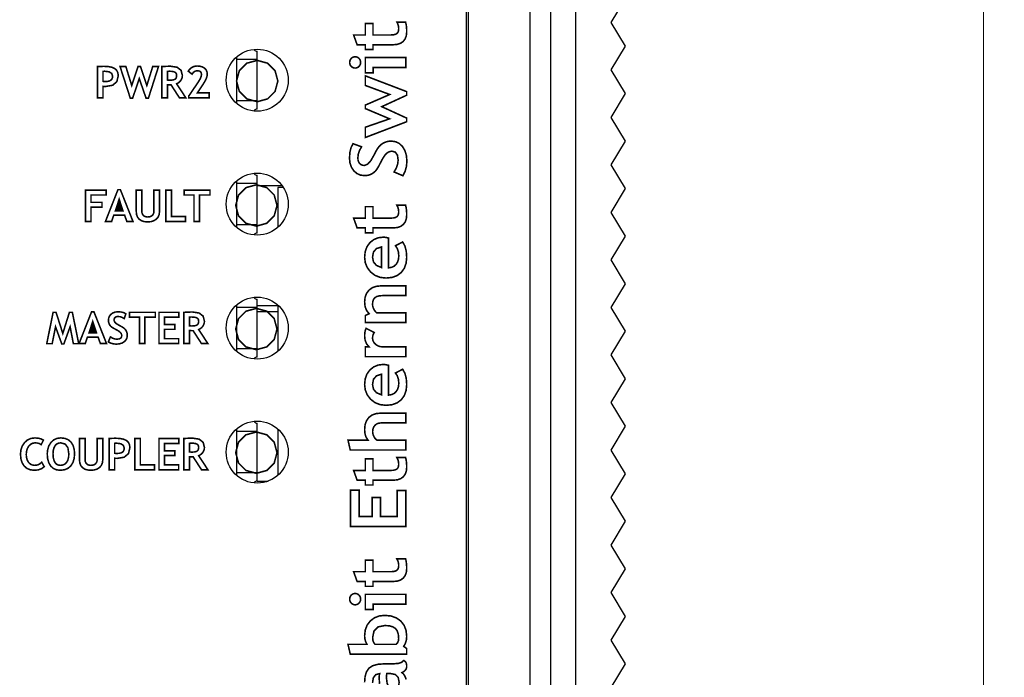
# Model space of a CAD drawing. Units: millimetres. Extents: x 393 to 1149, y -491 to -46.
# Drawn here: x 450 to 498, y -258 to -226 of the extents above; entities that cross this region are included whole.
import ezdxf

# ---------------------------------------------------------------- set-up
doc = ezdxf.new("R2010")
doc.units = ezdxf.units.MM
doc.header["$PDMODE"] = 3
doc.header["$PDSIZE"] = 1
doc.layers.get('0').update_dxf_attribs({"linetype": 'CONTINUOUS'})
doc.layers.get('Defpoints').update_dxf_attribs({"linetype": 'CONTINUOUS'})
doc.layers.add('-L刷', color=7, linetype='CONTINUOUS')
doc.layers.add('5_ALL_CURVES', color=7, linetype='CONTINUOUS')
doc.styles.get("Standard").update_dxf_attribs({"font": 'txt', "width": 0.8})
doc.dimstyles.get("Standard").update_dxf_attribs({"dimtxt": 2.5, "dimasz": 2.5, "dimexe": 0.18, "dimexo": 0.0625, "dimgap": 0.09, "dimtad": 1, "dimdsep": 46, "dimtxsty": 'Standard', "dimblk": '_FILLED', "dimblk1": '_FILLED', "dimblk2": '_FILLED', "dimcen": 0.09, "dimadec": 0, "dimazin": 0, "dimtol": 1, "dimtp": 0.01, "dimtm": 0.01, "dimtfac": 1, "dimtofl": 0, "dimtmove": 0, "dimatfit": 3, "dimldrblk": '_FILLED', "dimfxl": 0, "dimtolj": 1, "dimarcsym": 0})

# ---------------------------------------------------------------- blocks, each defined once
blk = doc.blocks.new('_FILLED')
at = {"color": 0, "linetype": 'ByBlock'}
blk.add_solid([(0, 0), (-1, 0.16), (-1, -0.16)], dxfattribs=at)
blk = doc.blocks.new('*D25')
at = {"color": 1, "lineweight": 0}
for p, q in [((478.312759166061, -207.0025673070097), (498.054236560521, -207.0025673070097)), ((497.054236560521, -209.5025673070097), (497.054236560521, -339.5025673070097)), ((478.312759166061, -342.0025673070097), (498.054236560521, -342.0025673070097))]:
    blk.add_line(p, q, dxfattribs=at)
at = {"layer": 'Defpoints', "color": 0, "lineweight": 0}
for p in [(477.312759166061, -207.0025673070097), (477.312759166061, -342.0025673070097), (497.054236560521, -342.0025673070097)]:
    blk.add_point(p, dxfattribs=at)
at = {"color": 1, "lineweight": 0, "xscale": 2.5, "yscale": 2.5, "zscale": 2.5}
for p, rotation in [((497.054236560521, -207.0025673070097), 90), ((497.054236560521, -342.0025673070097), 270)]:
    blk.add_blockref('_FILLED', p, dxfattribs=dict(at, rotation=rotation))
at = {"color": 5, "insert": (495.714236560521, -274.5025673070097), "char_height": 2.5, "attachment_point": 5, "rotation": 90}
blk.add_mtext('\\A1;135.0', dxfattribs=at)

msp = doc.modelspace()

# ---------------------------------------------------------------- linework, layer by layer
at = {"layer": '-L刷', "color": 7, "linetype": 'Continuous', "const_width": 0.0762}
for points in [[(467.5220198922599, -227.2865821070101), (467.5220198922599, -227.5205669070094), (467.1536182922602, -227.5205669070094), (467.1536182922602, -227.2865821070101), (466.7546096922608, -227.2865821070101), (466.5857250922601, -226.8145739070098), (467.1536182922602, -226.8145739070098), (467.1536182922602, -226.2586695070096), (467.5220198922599, -226.2586695070096), (467.5220198922599, -226.8145739070098), (468.3813272922609, -226.8145739070098), (468.5081240922602, -226.8070301070103), (468.6073110922609, -226.78427170701), (468.6791168922602, -226.7461717070102), (468.7274784922603, -226.68965670701), (468.7564090922598, -226.61033250701), (468.7660102922602, -226.5082753070103), (468.7561550922612, -226.3973535070101), (468.7264370922605, -226.2915625070102), (468.6765260922604, -226.1909785070094), (469.0981152922606, -226.1909785070094), (469.1284682922607, -226.3160735070089), (469.14690869226, -226.4721057070093), (469.1531062922606, -226.65907510701), (469.1345896922605, -226.8452825070091), (469.0790906922604, -227.0002225070095), (468.986710892261, -227.1240729070097), (468.8608284922604, -227.2143445070098), (468.7035262922611, -227.2685227070098), (468.5151090922611, -227.2865821070101)], [(461.922412092261, -228.04408630701), (462.4261194922603, -228.1809415070103), (462.7849452922603, -228.540021307009), (462.9217242922606, -229.0440843070093), (462.7849452922603, -229.5481473070096), (462.4261194922603, -229.9072271070101), (461.922412092261, -230.0440823070095), (461.41870469226, -229.9072271070101), (461.05987889226, -229.5481473070096), (460.9231252922602, -229.0440843070093), (461.05987889226, -228.540021307009), (461.41870469226, -228.1809415070103)], [(466.3931168922601, -228.1422827070093), (466.4018544922603, -228.0705023070097), (466.4279656922601, -228.0060371070096), (466.4713234922603, -227.94888710701), (466.5267462922604, -227.9041577070104), (466.5892556922601, -227.8772591070094), (466.6588262922607, -227.8682675070096), (466.7286762922606, -227.8772591070094), (466.7915158922607, -227.9041577070104), (466.8471164922605, -227.94888710701), (466.8903472922604, -228.0060371070096), (466.9161536922613, -228.0705023070097), (466.92471349226, -228.1422827070093), (466.9161536922613, -228.2142663070092), (466.8903472922604, -228.2790617070097), (466.8471164922605, -228.3363895070099), (466.7915158922607, -228.3808903070096), (466.7286762922606, -228.4075349070092), (466.6588262922607, -228.4163741070099), (466.5892556922601, -228.4075349070092), (466.5267462922604, -228.3808903070096), (466.4713234922603, -228.3363895070099), (466.4279656922601, -228.2790617070097), (466.4018544922603, -228.2142663070092)], [(469.1162254922603, -228.38607190701), (467.5295128922609, -228.38607190701), (467.5295128922609, -228.6452789070092), (467.1536182922602, -228.6452789070092), (467.1536182922602, -227.9081709070098), (469.1162254922603, -227.9081709070098)], [(454.4670040922603, -229.2998877070096), (454.4670040922603, -229.8568843070099), (454.1984244922607, -229.8568843070099), (454.1984244922607, -228.3437809070094), (454.3526786922604, -228.3374309070097), (454.4573520922606, -228.3336971070095), (454.5124192922605, -228.3324779070101), (454.7300210922605, -228.3447207070096), (454.9047222922611, -228.3813983070096), (455.0367260922605, -228.4425869070103), (455.1286994922604, -228.5296327070093), (455.1839698922606, -228.6441105070091), (455.2024102922607, -228.7861727070096), (455.1342620922598, -229.0754279070099), (454.9297666922604, -229.2490115070097), (454.5890256922605, -229.3068727070096), (454.5552182922603, -229.3061615070093), (454.5145528922605, -229.3038755070094)], [(454.4670040922603, -228.5762671070099), (454.4670040922603, -229.0609753070095), (454.5092696922604, -229.0651155070101), (454.5451344922605, -229.0675793070097), (454.5745222922607, -229.0683667070099), (454.6860790922603, -229.0615595070096), (454.7755378922604, -229.0410363070097), (454.84312729226, -229.0066701070093), (454.8901934922607, -228.9571909070093), (454.9184128922608, -228.8905159070093), (454.9278108922601, -228.8066705070098), (454.8856214922609, -228.6757843070092), (454.7591802922609, -228.5971967070092), (454.5487158922608, -228.5709839070097), (454.5208012922605, -228.5715681070098), (454.4935216922606, -228.5733461070096)], [(456.6594050922606, -229.8776869070099), (456.5491182922607, -229.8776869070099), (456.2184102922603, -228.9226723070098), (455.8973034922603, -229.8776869070099), (455.7869150922608, -229.8776869070099), (455.2902180922603, -228.3427649070092), (455.5701260922608, -228.3427649070092), (455.8539202922604, -229.2564791070092), (456.1606252922604, -228.3427649070092), (456.2783034922606, -228.3427649070092), (456.5861260922604, -229.2564791070092), (456.8692090922606, -228.3427649070092), (457.1491170922602, -228.3427649070092)], [(458.1622214922601, -229.8568843070099), (457.7586154922612, -229.2317649070102), (457.7126668922603, -229.2304695070099), (457.6558216922605, -229.2280057070095), (457.5880036922601, -229.2243735070098), (457.5880036922601, -229.8568843070099), (457.3092132922604, -229.8568843070099), (457.3092132922604, -228.3427649070092), (457.3386518922609, -228.3419267070096), (457.3969194922603, -228.3393613070095), (457.4840160922606, -228.3349671070093), (457.5786310922605, -228.3305983070097), (457.6601650922605, -228.3280329070096), (457.72871969226, -228.3271693070093), (458.0488866922607, -228.3768009070101), (458.2409868922607, -228.5257211070095), (458.3050202922606, -228.7738791070098), (458.2961302922606, -228.8607979070095), (458.2695618922609, -228.94235730701), (458.2254166922605, -229.0186843070098), (458.1677840922604, -229.0851053070102), (458.1010074922607, -229.1370737070094), (458.0251122922611, -229.17458950701), (458.4721268922605, -229.8568843070099)], [(457.5880036922601, -228.5762671070099), (457.5880036922601, -228.9967895070096), (457.6338252922607, -229.0002947070099), (457.6718236922608, -229.0024537070096), (457.7019226922604, -229.0031649070099), (457.8040052922599, -228.9978817070098), (457.8860218922602, -228.98198130701), (457.9479216922611, -228.9554891070094), (457.991381092261, -228.9138585070097), (458.0174414922605, -228.8522889070093), (458.0261028922607, -228.7706787070094), (458.0168572922605, -228.7036227070095), (457.9889680922599, -228.6515781070104), (457.9423082922605, -228.6146719070095), (457.8758618922604, -228.5900085070099), (457.7881048922611, -228.5752003070094), (457.6789102922605, -228.5702727070095), (457.6495478922599, -228.5709077070098), (457.6192456922601, -228.5728635070092)], [(458.6065182922604, -229.8568843070099), (458.6065182922604, -229.7781697070097), (459.0856130922604, -229.0722783070098), (459.1655214922604, -228.9385981070092), (459.2134512922605, -228.8198023070101), (459.2294024922605, -228.7159671070096), (459.2065170922598, -228.6204631070097), (459.1379370922606, -228.5632369070101), (459.0239164922606, -228.5441869070093), (458.9260248922603, -228.56272890701), (458.8416968922613, -228.6182533070098), (458.7708054922606, -228.7106839070095), (458.5899066922604, -228.5681645070101), (458.6326294922603, -228.4998639070101), (458.68889049226, -228.4396151070097), (458.7588166922607, -228.3875705070097), (458.8383694922606, -228.3477941070097), (458.9232308922603, -228.3238673070093), (459.0133246922607, -228.3158663070091), (459.1571394922605, -228.3276519070097), (459.2784244922606, -228.3629325070098), (459.3771034922603, -228.4217843070093), (459.449976092261, -228.5014641070103), (459.493714892261, -228.59955890701), (459.5083198922604, -228.7159671070096), (459.4896000922601, -228.8403763070102), (459.4334660922606, -228.9836069070099), (459.3398162922605, -229.1456843070102), (459.0299108922611, -229.6180735070095), (459.5981088922601, -229.6180735070095), (459.5981088922601, -229.8568843070099)], [(469.1531062922606, -229.5570881070091), (469.1531062922606, -229.7291731070092), (467.9473174922607, -230.28436630701), (469.1531062922606, -230.8383657070091), (469.1531062922606, -231.0117715070093), (467.1536182922602, -231.7752701070096), (467.1536182922602, -231.2780651070099), (468.3244058922612, -230.87247790701), (467.1536182922602, -230.3772795070101), (467.1536182922602, -230.2070741070103), (468.3319242922609, -229.6950863070098), (467.1536182922602, -229.2571649070089), (467.1536182922602, -228.7922687070097)], [(468.9680164922613, -233.6265745070097), (468.540915492261, -233.4447867070095), (468.6507450922601, -233.2521785070095), (468.7165310922603, -233.061449907009), (468.7384258922604, -232.8727787070094), (468.705888492261, -232.6321899070101), (468.6083016922605, -232.4880703070095), (468.445716292261, -232.4400897070092), (468.3554446922601, -232.4514435070097), (468.2681956922608, -232.4854795070098), (468.183715292261, -232.5419691070094), (468.0971774922602, -232.6339171070096), (468.0039848922608, -232.7741505070091), (467.9041120922604, -232.9623645070098), (467.8069824922606, -233.1515183070098), (467.7220956922603, -233.294494907009), (467.6496040922604, -233.391167307009), (467.578687292261, -233.4591631070099), (467.499515492261, -233.5159067070101), (467.4119108922607, -233.5614743070093), (467.3172704922601, -233.5943165070095), (467.2159498922603, -233.6141285070091), (467.1079236922607, -233.6207833070095), (466.9121912922612, -233.59457050701), (466.7400300922611, -233.5160591070091), (466.5913130922601, -233.3853761070097), (466.477292492261, -233.2138753070096), (466.4089664922605, -233.01270730701), (466.3862080922601, -232.78187210701), (466.4055882922605, -232.4903563070094), (466.4636018922603, -232.2554571070097), (466.5601218922604, -232.0770729070102), (466.9704080922604, -232.2266789070101), (466.8707384922611, -232.40216750701), (466.8108198922602, -232.5841585070095), (466.7908046922605, -232.77216930701), (466.8005582922607, -232.8770967070097), (466.8296666922608, -232.9649553070096), (466.8778250922598, -233.0358721070099), (466.9417568922601, -233.0879421070096), (467.0172710922599, -233.1190571070094), (467.1042152922602, -233.12936950701), (467.2601712922607, -233.0708987070095), (467.4202928922606, -232.8953339070096), (467.5845038922609, -232.602573507009), (467.6699748922603, -232.4347049070095), (467.7509500922608, -232.3012533070097), (467.8272262922603, -232.2021679070096), (467.9051534922602, -232.1267299070097), (467.9913102922603, -232.0643475070094), (468.0855188922607, -232.0151731070093), (468.1876014922602, -231.9792575070089), (468.2973548922602, -231.9577945070097), (468.4145250922604, -231.9506825070095), (468.6192236922608, -231.9801465070097), (468.7980904922599, -232.0686401070099), (468.951125492261, -232.2163665070095), (469.0683464922606, -232.4131911070091), (469.1385520922606, -232.6503001070097), (469.1619200922607, -232.9275665070092), (469.140431692261, -233.1771215070095), (469.0758394922606, -233.4100903070095)], [(455.617522492261, -235.8365777070096), (455.5072102922606, -235.5296695070094), (454.9885168922603, -235.5296695070094), (454.8831068922602, -235.8365777070096), (454.5849108922604, -235.8365777070096), (455.1881100922603, -234.3015795070098), (455.3058136922602, -234.3015795070098), (455.9140166922609, -235.8365777070096)], [(461.8824070922603, -234.0654865070102), (462.3861144922604, -234.2023417070097), (462.7449402922604, -234.5614215070092), (462.8817192922608, -235.0654845070096), (462.7449402922604, -235.5695475070099), (462.3861144922604, -235.9286273070094), (461.8824070922603, -236.0654825070098), (461.3787250922598, -235.9286273070094), (461.0198738922601, -235.5695475070099), (460.8831202922603, -235.0654845070096), (461.0198738922601, -234.5614215070092), (461.3787250922598, -234.2023417070097)], [(453.8855218922601, -234.5612691070102), (453.8855218922601, -234.915776907009), (454.4174232922598, -234.915776907009), (454.4174232922598, -235.1440721070095), (453.8855218922601, -235.1440721070095), (453.8855218922601, -235.8365777070096), (453.6169168922608, -235.8365777070096), (453.6169168922608, -234.3224837070103), (454.6138160922603, -234.3224837070103), (454.6138160922603, -234.5612691070102)], [(455.2469110922604, -234.7647739070091), (455.0651232922611, -235.3239803070093), (455.428521092261, -235.3239803070093)], [(456.0741128922602, -234.3224837070103), (456.3427178922604, -234.3224837070103), (456.3427178922604, -235.3486691070095), (456.3509220922608, -235.4250215070089), (456.3756616922603, -235.4911885070098), (456.4170128922607, -235.5472717070099), (456.4728928922606, -235.5896135070099), (456.5410410922606, -235.6150135070095), (456.621508292261, -235.6234717070103), (456.7115258922606, -235.6152167070097), (456.787065492261, -235.5903247070102), (456.8482032922604, -235.5486687070099), (456.8933390922604, -235.4925601070101), (456.9202884922608, -235.4243103070095), (456.9292038922605, -235.3437669070092), (456.9292038922605, -234.3224837070103), (457.1979104922604, -234.3224837070103), (457.1979104922604, -235.3641885070103), (457.180511492261, -235.5087653070097), (457.1283398922598, -235.6306853070102), (457.0414210922601, -235.7300755070093), (456.9253938922604, -235.8035831070094), (456.7861510922605, -235.8476775070096), (456.623718092261, -235.8623841070095), (456.4615136922604, -235.84800770701), (456.3260300922604, -235.80492930701), (456.2172164922605, -235.7331743070092), (456.1378160922606, -235.6346985070097), (456.0900640922602, -235.5113307070098), (456.0741128922602, -235.3631725070092)], [(457.5074094922604, -235.8365777070096), (457.5074094922604, -234.3224837070103), (457.7760144922606, -234.3224837070103), (457.7760144922606, -235.59776690701), (458.4600110922603, -235.59776690701), (458.4600110922603, -235.8365777070096)], [(459.1354224922608, -234.5612691070102), (459.1354224922608, -235.8365777070096), (458.8668174922606, -235.8365777070096), (458.8668174922606, -234.5612691070102), (458.3855128922607, -234.5612691070102), (458.3855128922607, -234.3224837070103), (459.6381138922608, -234.3224837070103), (459.6381138922608, -234.5612691070102)], [(467.5220198922599, -236.1505725070094), (467.5220198922599, -236.3845827070092), (467.1536182922602, -236.3845827070092), (467.1536182922602, -236.1505725070094), (466.7546096922608, -236.1505725070094), (466.5857250922601, -235.6785897070096), (467.1536182922602, -235.6785897070096), (467.1536182922602, -235.1226853070095), (467.5220198922599, -235.1226853070095), (467.5220198922599, -235.6785897070096), (468.3813272922609, -235.6785897070096), (468.5081240922602, -235.6710205070096), (468.6073110922609, -235.6482621070092), (468.6791168922602, -235.61018750701), (468.7274784922603, -235.5536471070092), (468.7564090922598, -235.4743229070102), (468.7660102922602, -235.3722657070095), (468.7561550922612, -235.2613439070093), (468.7264370922605, -235.15557830701), (468.6765260922604, -235.0549689070096), (469.0981152922606, -235.0549689070096), (469.1284682922607, -235.1800639070099), (469.14690869226, -235.3361215070101), (469.1531062922606, -235.5230655070092), (469.1345896922605, -235.7092729070102), (469.0790906922604, -235.8642129070096), (468.986710892261, -235.9880887070096), (468.8608284922604, -236.078334907009), (468.7035262922611, -236.13251310701), (468.5151090922611, -236.1505725070094)], [(468.2750028922603, -236.63997970701), (468.2750028922603, -238.0850873070096), (468.4198336922602, -238.06057630701), (468.5414742922605, -238.0051027070096), (468.6396198922604, -237.9186665070103), (468.7120098922607, -237.8049761070098), (468.7553168922606, -237.66763830701), (468.7697186922607, -237.5066785070096), (468.751608492261, -237.3086601070092), (468.6973540922601, -237.1451857070089), (468.6071078922607, -237.0159759070104), (468.9567134922601, -236.8327657070096), (469.0657302922602, -237.0259835070103), (469.1312368922601, -237.2740907070094), (469.1531062922606, -237.5769857070101), (469.1237692922606, -237.8638533070099), (469.0359106922608, -238.1078965070093), (468.8898098922602, -238.3087851070097), (468.6915628922608, -238.4583657070099), (468.4470116922604, -238.5483325070101), (468.1562070922602, -238.5783807070094), (467.8666724922606, -238.5454877070098), (467.6162030922607, -238.4468087070101), (467.4050274922603, -238.28236910701), (467.2450836922609, -238.0721333070098), (467.1492494922606, -237.8357863070098), (467.1173216922609, -237.5730741070094), (467.1455156922604, -237.2989827070098), (467.2303008922601, -237.0634231070091), (467.3719058922599, -236.8662683070099), (467.5569956922611, -236.7184403070098), (467.7732258922608, -236.6296165070091), (468.0205202922609, -236.5999747070102), (468.0863570922604, -236.6044705070091), (468.1712438922606, -236.6178817070096)], [(467.9304264922604, -238.0682725070102), (467.9304264922604, -237.0745737070094), (467.6915648922606, -237.1506721070102), (467.5480294922601, -237.3142989070095), (467.5001250922607, -237.5652763070095), (467.5480294922601, -237.8008867070095), (467.6915648922606, -237.9685267070101)], [(469.1162254922603, -239.4282647070096), (467.9823186922605, -239.4282647070096), (467.8299186922606, -239.43926290701), (467.7078208922605, -239.4723337070092), (467.6158220922609, -239.5275787070097), (467.5515854922607, -239.60746170701), (467.5130028922605, -239.715462507009), (467.5001250922607, -239.8512763070104), (467.5063988922604, -239.9222185070095), (467.5253218922609, -239.9960563070101), (467.5570210922608, -240.0730691070095), (467.5977880922603, -240.1461195070098), (467.6448034922607, -240.2076891070093), (467.697711692261, -240.2574731070092), (469.1162254922603, -240.2574731070092), (469.1162254922603, -240.7294813070095), (467.1536182922602, -240.7294813070095), (467.1536182922602, -240.3896801070097), (467.3368030922604, -240.3026851070092), (467.2148830922599, -240.1539173070097), (467.1417056922602, -239.9645349070099), (467.1173216922609, -239.7345887070098), (467.1406388922607, -239.5105353070095), (467.2104888922606, -239.3205941070102), (467.3268208922611, -239.1644857070098), (467.4853168922602, -239.0486363070096), (467.6804650922606, -238.9793197070096), (467.9123162922598, -238.956281907009), (469.1162254922603, -238.956281907009)], [(453.2916190922608, -241.7525679070097), (453.0315230922608, -241.7525679070097), (452.874627292261, -240.9358817070099), (452.5700050922598, -241.7722783070096), (452.4738152922602, -241.7722783070096), (452.16911689226, -240.9358817070099), (452.0059218922608, -241.7525679070097), (451.7468164922604, -241.7525679070097), (452.051413292261, -240.2373817070094), (452.193805692261, -240.2373817070094), (452.5213132922601, -241.25757270701), (452.8414040922609, -240.2373817070094), (452.9828058922605, -240.2373817070094)], [(454.3400040922608, -241.7514757070095), (454.2297172922601, -241.4445675070103), (453.7111254922604, -241.4445675070103), (453.6056138922606, -241.7514757070095), (453.3075194922605, -241.7514757070095), (453.9106170922607, -240.2164775070098), (454.0283206922606, -240.2164775070098), (454.6365236922604, -241.7514757070095)], [(454.7244076922609, -241.6678843070096), (454.82372169226, -241.4268891070098), (454.9290046922608, -241.4888905070094), (455.0332970922602, -241.5260253070102), (455.13652269226, -241.5383697070094), (455.26796769226, -241.5200309070098), (455.3467584922611, -241.4650145070092), (455.37302209226, -241.3732697070092), (455.3667990922606, -241.3223681070096), (455.3481808922608, -241.2731175070095), (455.3172182922601, -241.2254671070097), (455.267002492261, -241.1766737070095), (455.1903452922608, -241.1240957070096), (455.0874244922608, -241.0677839070096), (454.9840464922601, -241.012996107009), (454.9058398922609, -240.9650917070095), (454.8530078922606, -240.9241723070101), (454.8158730922607, -240.88419270701), (454.7848596922606, -240.83956490701), (454.7599168922599, -240.7901873070097), (454.7419336922605, -240.7367711070094), (454.7310624922604, -240.6795957070091), (454.7274048922611, -240.6186865070096), (454.7417558922609, -240.5082727070096), (454.7847326922603, -240.4111685070104), (454.8562082922601, -240.3272723070097), (454.949934292261, -240.2629595070095), (455.0599162922601, -240.2244277070096), (455.1861034922605, -240.2115753070104), (455.3454884922605, -240.2224973070099), (455.4739108922606, -240.2552125070098), (455.5714214922602, -240.30967010701), (455.4896080922601, -240.5410895070101), (455.3936976922607, -240.4848793070097), (455.2941804922604, -240.4511481070096), (455.1914120922604, -240.43987050701), (455.1340842922602, -240.4453569070094), (455.0860274922608, -240.4617399070095), (455.0472162922608, -240.4888671070095), (455.0187682922607, -240.5249605070096), (455.0017756922609, -240.5675563070101), (454.99611149226, -240.6165783070093), (455.02809009226, -240.7045385070098), (455.1241020922609, -240.7948355070095), (455.2842236922608, -240.8874693070094), (455.3759176922605, -240.9356785070096), (455.4488410922606, -240.98137310701), (455.5030192922606, -241.0243753070092), (455.5443196922608, -241.0683173070094), (455.5784064922611, -241.11693290701), (455.6053050922603, -241.1700697070102), (455.6249392922611, -241.2276769070097), (455.6366232922603, -241.2896021070102), (455.6405094922604, -241.3556675070096), (455.6244058922604, -241.4711105070102), (455.5760188922606, -241.571999307009), (455.4953230922603, -241.6583847070098), (455.3877032922603, -241.7244501070101), (455.2580616922598, -241.7640741070092), (455.1065252922601, -241.7772821070095), (454.9700764922601, -241.7651409070097), (454.8427208922605, -241.7286919070095)], [(456.4937208922603, -240.4761671070093), (456.4937208922603, -241.7514757070095), (456.225115892261, -241.7514757070095), (456.225115892261, -240.4761671070093), (455.7438112922602, -240.4761671070093), (455.7438112922602, -240.2373817070094), (456.9964122922603, -240.2373817070094), (456.9964122922603, -240.4761671070093)], [(457.440607492261, -240.4761671070093), (457.440607492261, -240.8306749070099), (457.940504892261, -240.8306749070099), (457.940504892261, -241.0589701070095), (457.440607492261, -241.0589701070095), (457.440607492261, -241.51266490701), (458.1263058922606, -241.51266490701), (458.1263058922606, -241.7514757070095), (457.1720024922608, -241.7514757070095), (457.1720024922608, -240.2373817070094), (458.1379136922607, -240.2373817070094), (458.1379136922607, -240.4761671070093)], [(459.2282086922607, -241.7514757070095), (458.8246026922608, -241.1263817070096), (458.7786794922606, -241.1250863070092), (458.7218342922599, -241.12259710701), (458.6540162922603, -241.1189649070095), (458.6540162922603, -241.7514757070095), (458.3752258922606, -241.7514757070095), (458.3752258922606, -240.2373817070094), (458.4046390922605, -240.2365435070098), (458.4629066922609, -240.23395270701), (458.5500032922602, -240.2295839070104), (458.6446436922599, -240.2251897070093), (458.7261522922601, -240.2226243070092), (458.7947068922605, -240.2217861070096), (459.1148738922604, -240.2714177070094), (459.3069740922603, -240.42031250701), (459.3710074922603, -240.6684705070094), (459.3621428922608, -240.7553893070091), (459.3355744922603, -240.8369741070102), (459.2914038922601, -240.9132757070103), (459.2337966922607, -240.9797221070095), (459.1669946922604, -241.0316651070099), (459.0911248922604, -241.0691809070096), (459.5381140922602, -241.7514757070095)], [(458.6540162922603, -240.4708839070092), (458.6540162922603, -240.8913809070092), (458.6998378922601, -240.8949115070092), (458.7378362922602, -240.8970451070101), (458.767909892261, -240.8977817070092), (458.8699924922605, -240.8924731070094), (458.9520344922605, -240.8765727070096), (459.0139088922608, -240.85008050701), (459.0573936922603, -240.8084499070093), (459.0834286922602, -240.7469057070095), (459.09211549226, -240.665270107009), (459.0828444922601, -240.5982395070097), (459.0549806922601, -240.5461949070097), (459.0083208922599, -240.5092887070097), (458.9418744922606, -240.4845999070096), (458.8540920922607, -240.4698171070096), (458.7449228922607, -240.4648895070097), (458.7155604922602, -240.4654991070103), (458.6852582922604, -240.4674549070089)], [(461.8824070922603, -240.0468817070097), (462.3861144922604, -240.1837369070092), (462.7449402922604, -240.5428167070096), (462.8817192922608, -241.04687970701), (462.7449402922604, -241.5509427070094), (462.3861144922604, -241.9100225070098), (461.8824070922603, -242.0468777070093), (461.3787250922598, -241.9100225070098), (461.0198738922601, -241.5509427070094), (460.8831202922603, -241.04687970701), (461.0198738922601, -240.5428167070096), (461.3787250922598, -240.1837369070092)], [(453.9695196922605, -240.67967190701), (453.787604892261, -241.2388783070093), (454.1511042922604, -241.2388783070093)], [(467.5807192922604, -241.213173507009), (467.5359644922602, -241.3002193070099), (467.5090658922601, -241.3927515070101), (467.5001250922607, -241.4910749070097), (467.5161524922607, -241.5964341070095), (467.5643108922606, -241.6934875070094), (467.6446256922601, -241.7825653070096), (467.7485116922609, -241.8534821070099), (467.8663930922605, -241.8960017070096), (467.9986254922607, -241.9101749070098), (469.1162254922603, -241.9101749070098), (469.1162254922603, -242.3821831070101), (467.1536182922602, -242.3821831070101), (467.1536182922602, -241.9101749070098), (467.3331200922605, -241.9101749070098), (467.2132574922609, -241.7635661070091), (467.1412992922607, -241.5880013070093), (467.1173216922609, -241.3833789070097), (467.1252464922611, -241.2346619070096), (467.1490208922607, -241.1110147070096), (467.1886194922601, -241.0125897070095)], [(468.2750028922603, -242.8000893070095), (468.2750028922603, -244.2451715070094), (468.4198336922602, -244.2206859070095), (468.5414742922605, -244.16521230701), (468.6396198922604, -244.0787761070098), (468.7120098922607, -243.9650857070093), (468.7553168922606, -243.8277479070095), (468.7697186922607, -243.6667881070099), (468.751608492261, -243.4687697070096), (468.6973540922601, -243.3052953070093), (468.6071078922607, -243.176085507009), (468.9567134922601, -242.99287530701), (469.0657302922602, -243.1860931070098), (469.1312368922601, -243.4342003070098), (469.1531062922606, -243.737069907009), (469.1237692922606, -244.0239629070094), (469.0359106922608, -244.2680061070097), (468.8898098922602, -244.4688693070095), (468.6915628922608, -244.6184499070097), (468.4470116922604, -244.708416707009), (468.1562070922602, -244.7384649070102), (467.8666724922606, -244.7055719070096), (467.6162030922607, -244.6069183070096), (467.4050274922603, -244.4424787070095), (467.2450836922609, -244.2322175070096), (467.1492494922606, -243.9958959070102), (467.1173216922609, -243.7331837070098), (467.1455156922604, -243.4590923070093), (467.2303008922601, -243.2235327070095), (467.3719058922599, -243.0263779070094), (467.5569956922611, -242.8785245070096), (467.7732258922608, -242.7897261070095), (468.0205202922609, -242.7600843070097), (468.0863570922604, -242.7645801070095), (468.1712438922606, -242.7779659070094)], [(467.9304264922604, -244.2283821070097), (467.9304264922604, -243.2346833070098), (467.6915648922606, -243.3107817070097), (467.5480294922601, -243.4744085070099), (467.5001250922607, -243.7253859070099), (467.5480294922601, -243.9609963070099), (467.6915648922606, -244.1286363070096)], [(469.1162254922603, -245.5902793070101), (467.9066266922611, -245.5902793070101), (467.7938506922603, -245.603385707009), (467.6969242922607, -245.6425779070098), (467.6158220922609, -245.7076781070093), (467.55450649226, -245.79363170701), (467.5179304922605, -245.8955111070092), (467.5058146922603, -246.0132655070094), (467.5126472922604, -246.0920055070093), (467.5330688922606, -246.1708471070098), (467.5670032922609, -246.2499681070096), (467.6097260922608, -246.3217485070101), (467.6564620922611, -246.3783397070094), (467.7071096922611, -246.4195893070093), (469.1162254922603, -246.4195893070093), (469.1162254922603, -246.8992683070102), (466.4225046922604, -246.8992683070102), (466.3131068922605, -246.4195893070093), (467.2787132922605, -246.4195893070093), (467.1890512922602, -246.2822261070098), (467.1352540922609, -246.11407810701), (467.1173216922609, -245.9152723070094), (467.140029292261, -245.6812621070096), (467.2080504922598, -245.48479310701), (467.3212074922605, -245.3259669070096), (467.4771888922607, -245.2094063070101), (467.6723116922605, -245.1396071070096), (467.9066266922611, -245.1163661070097), (469.1162254922603, -245.1163661070097)], [(461.8824070922603, -246.0282769070092), (462.3861144922604, -246.1651321070096), (462.7449402922604, -246.5242119070101), (462.8817192922608, -247.0282749070095), (462.7449402922604, -247.5323379070098), (462.3861144922604, -247.8914177070093), (461.8824070922603, -248.0282729070097), (461.3787250922598, -247.8914177070093), (461.0198738922601, -247.5323379070098), (460.8831202922603, -247.0282749070095), (461.0198738922601, -246.5242119070101), (461.3787250922598, -246.1651321070096)], [(451.5839262922611, -246.4228659070097), (451.4732076922612, -246.6447857070099), (451.401173292261, -246.5949255070092), (451.3048310922606, -246.5651059070098), (451.1841048922599, -246.5551745070099), (451.0658170922608, -246.5727259070101), (450.962515292261, -246.6254817070096), (450.874224892261, -246.7135689070093), (450.8071942922599, -246.8287579070094), (450.7668082922602, -246.9625651070093), (450.7533208922607, -247.1150667070098), (450.765792292261, -247.2659173070098), (450.8031810922604, -247.3945175070095), (450.8655126922606, -247.5006895070093), (450.948545292261, -247.5799375070093), (451.04816409226, -247.6273847070099), (451.16431829226, -247.643183507009), (451.2967030922602, -247.6262417070095), (451.4083360922606, -247.5753655070095), (451.499318892261, -247.4904787070092), (451.6241090922605, -247.7073693070099), (451.4976932922602, -247.80439730701), (451.3372160922601, -247.8626395070098), (451.1429060922603, -247.8820705070095), (450.947148292261, -247.8589057070096), (450.7828610922599, -247.7892843070096), (450.6500190922608, -247.6731809070099), (450.5525084922612, -247.51725030701), (450.4940122922609, -247.32743610701), (450.4745050922604, -247.1037891070102), (450.49614589226, -246.8920801070091), (450.5611190922611, -246.7049329070098), (450.66942469226, -246.5421697070098), (450.8112836922612, -246.41666830701), (450.9773234922606, -246.3414335070103), (451.1675186922604, -246.31638910701), (451.3294690922605, -246.3281747070097), (451.46830549226, -246.3636331070094)], [(451.7687112922605, -247.0861869070097), (451.7884470922601, -246.88164070701), (451.847552892261, -246.6992433070092), (451.9460032922609, -246.5389693070103), (452.0773720922609, -246.4146617070102), (452.2351822922603, -246.3401127070094), (452.4194084922603, -246.3152715070093), (452.6199414922605, -246.3377505070095), (452.786260692261, -246.4052383070095), (452.9183152922607, -246.5177857070095), (453.0140732922602, -246.6710493070097), (453.0715534922612, -246.8605079070095), (453.0907050922598, -247.0861869070097), (453.0707152922607, -247.3134661070091), (453.0106442922599, -247.5071411070095), (452.9105174922599, -247.6671865070095), (452.7735098922605, -247.7865411070099), (452.6029234922609, -247.8581945070093), (452.3987074922599, -247.8820705070095), (452.2113570922604, -247.8584231070092), (452.0556042922601, -247.7874809070101), (451.9315252922599, -247.6692693070101), (451.8410758922602, -247.5098081070102), (451.7868214922602, -247.3154981070094)], [(452.0475270922609, -247.0861869070097), (452.0575092922601, -247.2499661070098), (452.0874812922604, -247.3871007070094), (452.1374176922611, -247.4974891070098), (452.206378692261, -247.5785405070093), (452.2934752922603, -247.6270545070094), (452.3987074922599, -247.643183507009), (452.5224054922602, -247.6273847070099), (452.6248436922608, -247.5799375070093), (452.7060220922605, -247.5006895070093), (452.7648230922607, -247.3913171070091), (452.8000782922601, -247.2531411070096), (452.8118130922605, -247.0861869070097), (452.7682266922604, -246.7906579070097), (452.6374674922601, -246.61331510701), (452.4194084922603, -246.5541839070094), (452.3088422922603, -246.5701859070097), (452.2169450922603, -246.6181411070094), (452.1437168922604, -246.69807490701), (452.0902752922604, -246.80533910701), (452.0582204922604, -246.9346505070091)], [(453.3283220922605, -246.3421701070094), (453.5969270922607, -246.3421701070094), (453.5969270922607, -247.3683809070091), (453.6051566922608, -247.4447333070095), (453.6299470922606, -247.5109003070103), (453.6713236922607, -247.5669835070095), (453.7271528922603, -247.6092999070099), (453.7952756922606, -247.6346999070103), (453.8757174922604, -247.643183507009), (453.9657604922606, -247.6349285070093), (454.0413000922601, -247.6100365070089), (454.1024124922607, -247.5683805070095), (454.1475736922604, -247.5122465070091), (454.1745484922605, -247.4439967070095), (454.1835146922605, -247.3634787070097), (454.1835146922605, -246.3421701070094), (454.4521196922607, -246.3421701070094), (454.4521196922607, -247.3838749070093), (454.4347206922604, -247.5284771070093), (454.3825490922601, -247.6503717070092), (454.2956048922599, -247.7497873070099), (454.179653892261, -247.8232695070093), (454.0404110922602, -247.8673893070092), (453.8779272922604, -247.8820705070095), (453.7156974922602, -247.8677195070097), (453.5802138922601, -247.8246411070097), (453.4714256922609, -247.7528861070097), (453.3920506922606, -247.6543849070096), (453.3442732922605, -247.5310171070097), (453.3283220922605, -247.3828843070098)], [(455.0303252922606, -247.2992675070101), (455.0303252922606, -247.8562895070101), (454.7617202922613, -247.8562895070101), (454.7617202922613, -246.3431861070096), (454.9160252922604, -246.3368361070099), (455.0207240922602, -246.3331023070097), (455.0758166922607, -246.3318831070093), (455.2933422922608, -246.3441005070101), (455.4680180922607, -246.3808035070098), (455.6000218922601, -246.4419667070098), (455.6919952922601, -246.5290379070095), (455.7472656922602, -246.6435157070093), (455.7657060922604, -246.7855779070098), (455.6975578922604, -247.0748331070101), (455.4930878922598, -247.2484167070099), (455.152321492261, -247.3062779070098), (455.1185394922606, -247.3055413070089), (455.0778994922604, -247.3032807070096)], [(455.0303252922606, -246.5756723070101), (455.0303252922606, -247.0603805070097), (455.0726162922603, -247.0645207070103), (455.1084556922607, -247.0669591070093), (455.1378180922604, -247.0677719070101), (455.2493748922608, -247.0609647070098), (455.3388336922609, -247.040441507009), (455.4064230922606, -247.0060753070094), (455.4534892922604, -246.9565707070098), (455.4817086922605, -246.8898957070098), (455.4911066922597, -246.8060757070099), (455.4489426922602, -246.6751895070094), (455.3225268922608, -246.5966019070094), (455.1120116922604, -246.570389107009), (455.0841478922604, -246.5709733070091), (455.0568428922608, -246.5727513070098)], [(456.0030182922603, -247.8562895070101), (456.0030182922603, -246.3421701070094), (456.2716232922605, -246.3421701070094), (456.2716232922605, -247.6174787070096), (456.9555182922606, -247.6174787070096), (456.9555182922606, -247.8562895070101)], [(457.440607492261, -246.5809809070089), (457.440607492261, -246.9354887070096), (457.9404032922604, -246.9354887070096), (457.9404032922604, -247.1637839070101), (457.440607492261, -247.1637839070101), (457.440607492261, -247.6174787070096), (458.1263058922606, -247.6174787070096), (458.1263058922606, -247.8562895070101), (457.1720024922608, -247.8562895070101), (457.1720024922608, -246.3421701070094), (458.1379136922607, -246.3421701070094), (458.1379136922607, -246.5809809070089)], [(459.2282086922607, -247.8562895070101), (458.8246026922608, -247.2311701070095), (458.7786286922603, -247.2298747070101), (458.7217580922608, -247.2274109070096), (458.6539146922607, -247.22377870701), (458.6539146922607, -247.8562895070101), (458.375124292261, -247.8562895070101), (458.375124292261, -246.3421701070094), (458.4046136922609, -246.3413319070098), (458.4629066922609, -246.3387665070097), (458.5500032922602, -246.3343723070095), (458.6445928922605, -246.3300035070098), (458.7261014922607, -246.3274127070101), (458.7946052922609, -246.3265745070095), (459.1147976922604, -246.3762061070094), (459.3069486922606, -246.52510090701), (459.3710074922603, -246.77328430701), (459.3621174922611, -246.86017770701), (459.3355236922609, -246.9417625070093), (459.2914038922601, -247.01808950701), (459.233771292261, -247.0845105070095), (459.1669438922601, -247.1364789070096), (459.0911248922604, -247.1739693070096), (459.5381140922602, -247.8562895070101)], [(458.6539146922607, -246.5756723070101), (458.6539146922607, -246.9961693070101), (458.6997870922607, -246.9996999070101), (458.7377600922602, -247.0018589070098), (458.7678082922604, -247.0025701070101), (458.8699416922602, -246.997286907009), (458.9520090922599, -246.9813865070102), (459.0139088922608, -246.9548689070099), (459.0573428922609, -246.9132637070099), (459.0834286922602, -246.8516941070095), (459.09211549226, -246.7700839070096), (459.0828444922601, -246.7030279070097), (459.0549298922598, -246.6509833070097), (459.0083208922599, -246.6140771070097), (458.9418744922606, -246.5894137070101), (458.854066692261, -246.5746055070096), (458.7448212922611, -246.5696779070096), (458.7155096922599, -246.5702875070094), (458.6852074922601, -246.5722433070097)], [(467.5220198922599, -248.3618765070098), (467.5220198922599, -248.5958867070096), (467.1536182922602, -248.5958867070096), (467.1536182922602, -248.3618765070098), (466.7546096922608, -248.3618765070098), (466.5857250922601, -247.8898683070094), (467.1536182922602, -247.8898683070094), (467.1536182922602, -247.3339893070099), (467.5220198922599, -247.3339893070099), (467.5220198922599, -247.8898683070094), (468.3813272922609, -247.8898683070094), (468.5081240922602, -247.88232450701), (468.6073110922609, -247.8595661070096), (468.6791168922602, -247.8214661070098), (468.7274784922603, -247.7649511070096), (468.7564090922598, -247.6856269070096), (468.7660102922602, -247.5835697070099), (468.7561550922612, -247.4726479070097), (468.7264370922605, -247.3668823070095), (468.6765260922604, -247.26627290701), (469.0981152922606, -247.26627290701), (469.1284682922607, -247.3913679070103), (469.14690869226, -247.5474255070096), (469.1531062922606, -247.7343695070096), (469.1345896922605, -247.9205769070097), (469.0790906922604, -248.0755169070091), (468.986710892261, -248.1993673070094), (468.8608284922604, -248.2896389070094), (468.7035262922611, -248.3438171070094), (468.5151090922611, -248.3618765070098)], [(466.8552190922603, -250.1151877070099), (467.4838182922605, -250.1151877070099), (467.4838182922605, -249.2007877070102), (467.8885164922605, -249.2007877070102), (467.8885164922605, -250.1151877070099), (468.6927058922603, -250.1151877070099), (468.6927058922603, -248.8609865070095), (469.1162254922603, -248.8609865070095), (469.1162254922603, -250.60647450701), (466.4319026922605, -250.60647450701), (466.4319026922605, -248.8396759070094), (466.8552190922603, -248.8396759070094)], [(467.5220198922599, -253.2626795070102), (467.5220198922599, -253.49668970701), (467.1536182922602, -253.49668970701), (467.1536182922602, -253.2626795070102), (466.7546096922608, -253.2626795070102), (466.5857250922601, -252.7906713070099), (467.1536182922602, -252.7906713070099), (467.1536182922602, -252.2347669070097), (467.5220198922599, -252.2347669070097), (467.5220198922599, -252.7906713070099), (468.3813272922609, -252.7906713070099), (468.5081240922602, -252.7831275070095), (468.6073110922609, -252.76036910701), (468.6791168922602, -252.7222691070103), (468.7274784922603, -252.6657541070101), (468.7564090922598, -252.5864299070092), (468.7660102922602, -252.4843727070103), (468.7561550922612, -252.3734509070102), (468.7264370922605, -252.2676853070099), (468.6765260922604, -252.1670759070095), (469.0981152922606, -252.1670759070095), (469.1284682922607, -252.2921709070098), (469.14690869226, -252.44822850701), (469.1531062922606, -252.6351725070101), (469.1345896922605, -252.8213799070092), (469.0790906922604, -252.9763199070096), (468.986710892261, -253.1001703070098), (468.8608284922604, -253.1904419070099), (468.7035262922611, -253.244620107009), (468.5151090922611, -253.2626795070102)], [(466.3931168922601, -254.1183801070094), (466.4018544922603, -254.0466251070094), (466.4279656922601, -253.9821345070097), (466.4713234922603, -253.92498450701), (466.5267462922604, -253.8802551070095), (466.5892556922601, -253.8533565070094), (466.6588262922607, -253.8443649070097), (466.7286762922606, -253.8533565070094), (466.7915158922607, -253.8802551070095), (466.8471164922605, -253.92498450701), (466.8903472922604, -253.9821345070097), (466.9161536922613, -254.0466251070094), (466.92471349226, -254.1183801070094), (466.9161536922613, -254.1903637070101), (466.8903472922604, -254.2551591070098), (466.8471164922605, -254.3124869070099), (466.7915158922607, -254.3569877070096), (466.7286762922606, -254.3836323070101), (466.6588262922607, -254.3924715070099), (466.5892556922601, -254.3836323070101), (466.5267462922604, -254.3569877070096), (466.4713234922603, -254.3124869070099), (466.4279656922601, -254.2551591070098), (466.4018544922603, -254.1903637070101)], [(469.1162254922603, -254.3621693070101), (467.5295128922609, -254.3621693070101), (467.5295128922609, -254.6213763070093), (467.1536182922602, -254.6213763070093), (467.1536182922602, -253.884268307009), (469.1162254922603, -253.884268307009)], [(469.0080214922602, -256.4042785070098), (469.1531062922606, -256.5100695070097), (469.1531062922606, -256.77638850701), (466.4225046922604, -256.77638850701), (466.3131068922605, -256.3043803070097), (467.2287260922605, -256.3043803070097), (467.1667754922602, -256.1743069070091), (467.12966609226, -256.0369437070096), (467.1173216922609, -255.8922653070096), (467.1475476922607, -255.6154307070094), (467.2382510922609, -255.3768739070103), (467.3894064922608, -255.17656950701), (467.5876788922607, -255.0251601070096), (467.820038092261, -254.9345329070104), (468.0867126922605, -254.9043831070096), (468.3921730922604, -254.9347615070093), (468.6519134922602, -255.026023707009), (468.8661116922605, -255.1784745070101), (469.0255474922607, -255.3826651070096), (469.1212292922602, -255.6301119070096), (469.1531062922606, -255.920687907009), (469.1369010922601, -256.0995039070096), (469.0884378922603, -256.2607177070096)], [(467.6208258922608, -256.3043803070097), (468.6452078922604, -256.3043803070097), (468.711324092261, -256.2267071070102), (468.7509226922604, -256.132854107009), (468.7641052922601, -256.0225673070101), (468.746757092261, -255.8169289070103), (468.6944838922602, -255.6553849070098), (468.6071078922607, -255.53826550701), (468.4810476922605, -255.45878890701), (468.312950492261, -255.4110877070099), (468.1030194922607, -255.3951873070102), (467.7711176922605, -255.4607193070098), (467.5721086922605, -255.657366107009), (467.5058146922603, -255.9851785070097), (467.5185400922603, -256.1134993070102), (467.5568178922605, -256.2198999070098)], [(468.1925036922605, -257.7191857070094), (468.1793718922601, -257.7929219070094), (468.1713962922606, -257.8531961070095), (468.1687038922602, -257.9002877070099), (468.2083024922605, -258.2109297070094), (468.3269712922603, -258.3972641070097), (468.5246086922609, -258.4593671070094), (468.67111589226, -258.4243405070098), (468.7591522922605, -258.3192353070096), (468.788514692261, -258.1440769070093), (468.7426168922604, -257.9078315070093), (468.6049996922604, -257.7663027070095), (468.3757138922603, -257.7191857070094)]]:
    msp.add_lwpolyline(points, close=True, dxfattribs=at)
for points in [[(467.1173216922609, -258.1421719070101), (467.140029292261, -257.8609685070093), (467.2080504922598, -257.6349339070095), (467.3212074922605, -257.4637887070095), (467.49819469226, -257.3442817070092), (467.7563348922606, -257.2723997070099), (468.0955264922606, -257.2483713070098), (468.5151090922611, -257.2483713070098), (468.7442424922603, -257.2303373070101), (468.9085550922611, -257.1761845070097), (469.0080214922602, -257.0858875070091), (469.0657556922599, -257.1265783070095), (469.1063956922609, -257.1699615070103), (469.1300176922607, -257.2161895070096), (469.1426668922606, -257.26665930701), (469.1504646922605, -257.3214979070091), (469.1531062922606, -257.3805783070094), (469.1449528922605, -257.4464151070089), (469.1204164922612, -257.507349707009), (469.0793192922603, -257.5636869070096), (469.0291288922601, -257.6120485070098), (468.9761190922601, -257.6486753070096), (468.9205184922604, -257.6733895070094), (468.9845264922607, -257.7271105070096), (469.0403048922601, -257.8019135070101), (469.0881076922607, -257.8977731070096), (469.1241248922608, -258.0056977070096)], [(467.8403326922609, -258.2180417070096), (467.8190220922608, -257.9189821070096), (467.8219938922604, -257.8603081070098), (467.8311124922604, -257.7950301070097), (467.8466064922606, -257.7229703070099), (467.6542014922608, -257.7730845070097), (467.5386568922606, -257.9235287070098), (467.5001250922607, -258.1743791070095)]]:
    msp.add_lwpolyline(points, dxfattribs=at)
at = {"layer": '-L刷', "color": 7}
for points in [[(455.2469110922599, -234.7647739070094), (455.0651232922605, -235.3239803070097), (455.2469110922599, -234.7647739070094), (455.4285210922606, -235.3239803070097)], [(453.9695196922602, -240.6796719070099), (453.7876048922604, -241.2388783070094), (453.9695196922602, -240.6796719070099), (454.1511042922602, -241.2388783070094)]]:
    msp.add_solid(points, dxfattribs=at)
at = {"linetype": 'Continuous'}
for p, q in [((476.1224120921611, -342.0025673070097), (476.1224120921611, -207.0025673070097)), ((477.3127591659611, -207.0025673070097), (477.3127591659611, -342.0025673070097)), ((475.1224120921611, -341.0025673070097), (475.1224120921611, -208.0025673070097)), ((472.0224120921611, -212.5025673070097), (472.0224120921611, -335.5025673070097)), ((472.1224120921611, -212.5025673070097), (472.1224120921611, -335.5025673070097)), ((479.712412092161, -225.0525673070097), (479.0224120921611, -226.2025673070096)), ((479.0224120921611, -226.2025673070096), (479.712412092161, -227.3525673070096)), ((461.9224120921611, -230.4025673070097), (461.9224120921611, -227.6025673070096)), ((479.712412092161, -227.3525673070096), (479.0224120921611, -228.5025673070097)), ((460.9224120921611, -227.8961875702097), (460.9224120921611, -230.1089470438096)), ((461.9224120921611, -228.0025673070097), (460.9224120921611, -228.0025673070097)), ((479.0224120921611, -228.5025673070097), (479.712412092161, -229.6525673070097)), ((479.712412092161, -229.6525673070097), (479.0224120921611, -230.8025673070097)), ((461.9224120921611, -230.0025673070097), (460.9224120921611, -230.0025673070097)), ((479.0224120921611, -230.8025673070097), (479.712412092161, -231.9525673070096)), ((479.712412092161, -231.9525673070096), (479.0224120921611, -233.1025673070096)), ((479.0224120921611, -233.1025673070096), (479.712412092161, -234.2525673070097)), ((461.9224120921611, -236.4025673070097), (461.9224120921611, -233.6025673070096)), ((460.9224120921611, -233.8961875702097), (460.9224120921611, -236.1089470438096)), ((461.9224120921611, -234.0025673070097), (460.9224120921611, -234.0025673070097)), ((461.9224120921611, -234.1025673070096), (463.0955852531611, -234.1025673070096)), ((462.9224120921611, -234.2025673070096), (462.9224120921611, -236.1089470438096)), ((463.179495216261, -234.2025673070096), (462.9224120921611, -234.2025673070096)), ((479.712412092161, -234.2525673070097), (479.0224120921611, -235.4025673070097)), ((479.0224120921611, -235.4025673070097), (479.712412092161, -236.5525673070097)), ((461.9224120921611, -236.0025673070097), (460.9224120921611, -236.0025673070097)), ((479.712412092161, -236.5525673070097), (479.0224120921611, -237.7025673070096)), ((479.0224120921611, -237.7025673070096), (479.712412092161, -238.8525673070097)), ((479.712412092161, -238.8525673070097), (479.0224120921611, -240.0025673070097)), ((460.9224120921611, -239.8961875702097), (460.9224120921611, -242.1089470438096)), ((461.9224120921611, -242.4025673070097), (461.9224120921611, -239.6025673070097)), ((461.9224120921611, -239.9025673070097), (462.9277653269611, -239.9025673070097)), ((462.9224120921611, -239.8961875702097), (462.9224120921611, -242.1089470438096)), ((461.9224120921611, -240.0025673070097), (460.9224120921611, -240.0025673070097)), ((461.9224120921611, -240.2025673070096), (462.9224120921611, -240.2025673070096)), ((479.0224120921611, -240.0025673070097), (479.712412092161, -241.1525673070097)), ((479.712412092161, -241.1525673070097), (479.0224120921611, -242.3025673070097)), ((461.9224120921611, -242.0025673070097), (460.9224120921611, -242.0025673070097)), ((479.0224120921611, -242.3025673070097), (479.712412092161, -243.4525673070096)), ((479.712412092161, -243.4525673070096), (479.0224120921611, -244.6025673070097)), ((479.0224120921611, -244.6025673070097), (479.712412092161, -245.7525673070097)), ((461.9224120921611, -248.4025673070097), (461.9224120921611, -245.6025673070097)), ((460.9224120921611, -245.8961875702097), (460.9224120921611, -248.1089470438096)), ((461.9224120921611, -246.0025673070097), (460.9224120921611, -246.0025673070097)), ((462.9224120921611, -245.8961875702097), (462.9224120921611, -248.1089470438096)), ((479.712412092161, -245.7525673070097), (479.0224120921611, -246.9025673070097)), ((479.0224120921611, -246.9025673070097), (479.712412092161, -248.0525673070097)), ((461.9224120921611, -248.0025673070097), (460.9224120921611, -248.0025673070097)), ((479.712412092161, -248.0525673070097), (479.0224120921611, -249.2025673070096)), ((461.9224120921611, -248.4025673070097), (462.4519642206611, -248.4025673070097)), ((479.0224120921611, -249.2025673070096), (479.712412092161, -250.3525673070097)), ((479.712412092161, -250.3525673070097), (479.0224120921611, -251.5025673070097)), ((479.0224120921611, -251.5025673070097), (479.712412092161, -252.6525673070097)), ((479.712412092161, -252.6525673070097), (479.0224120921611, -253.8025673070097)), ((479.0224120921611, -253.8025673070097), (479.712412092161, -254.9525673070096)), ((479.712412092161, -254.9525673070096), (479.0224120921611, -256.1025673070096)), ((479.0224120921611, -256.1025673070096), (479.712412092161, -257.2525673070097)), ((479.712412092161, -257.2525673070097), (479.0224120921611, -258.4025673070097))]:
    msp.add_line(p, q, dxfattribs=at)
for centre in [(461.9224120921611, -229.0025673070097), (461.9224120921611, -235.0025673070097), (461.9224120921611, -241.0025673070097), (461.9224120921611, -247.0025673070097)]:
    msp.add_circle(centre, 1.5, dxfattribs=at)
for centre, start, end in [((461.9224120921611, -227.4025673070097), 219.6553042623006, 270), ((461.9224120921611, -230.6025673070096), 90, 140.3446957376995), ((461.9224120921611, -233.4025673070097), 219.6553042623006, 270), ((461.9224120921611, -236.6025673070097), 90, 140.3446957376995), ((461.9224120921611, -239.4025673070097), 219.6553042623006, 270), ((461.9224120921611, -242.6025673070097), 90, 140.3446957376995), ((461.9224120921611, -245.4025673070097), 219.6553042623006, 270), ((461.9224120921611, -248.6025673070097), 90, 140.3446957376995)]:
    msp.add_arc(centre, 0.2, start, end, dxfattribs=at)
at = {"layer": '5_ALL_CURVES', "linetype": 'Continuous'}
for p, q in [((460.9224120921611, -227.8961875702097), (460.9224120921611, -230.1089470438096)), ((460.9224120921611, -233.8961875702097), (460.9224120921611, -236.1089470438096)), ((460.9224120921611, -239.8961875702097), (460.9224120921611, -242.1089470438096)), ((460.9224120921611, -245.8961875702097), (460.9224120921611, -248.1089470438096))]:
    msp.add_line(p, q, dxfattribs=at)

# ---------------------------------------------------------------- dimensions: what is measured, and where the dimension line sits
dim = msp.add_linear_dim(base=(497.054236560521, -342.0025673070097), p1=(477.312759166061, -207.0025673070097), p2=(477.312759166061, -342.0025673070097), angle=90, dimstyle='Standard', override={"dimexe": 1, "dimexo": 1, "dimdec": 1, "dimzin": 0, "dimdsep": 0, "dimcen": 0, "dimclrd": 1, "dimclre": 1, "dimclrt": 5, "dimtol": 0, "dimtdec": 1, "dimtzin": 0, "dimlwd": 0, "dimlwe": 0})
dim.commit()
dim.dimension.update_dxf_attribs({"geometry": '*D25', "text_midpoint": (495.714236560521, -274.5025673070097)})

doc.saveas('drawing.dxf')
